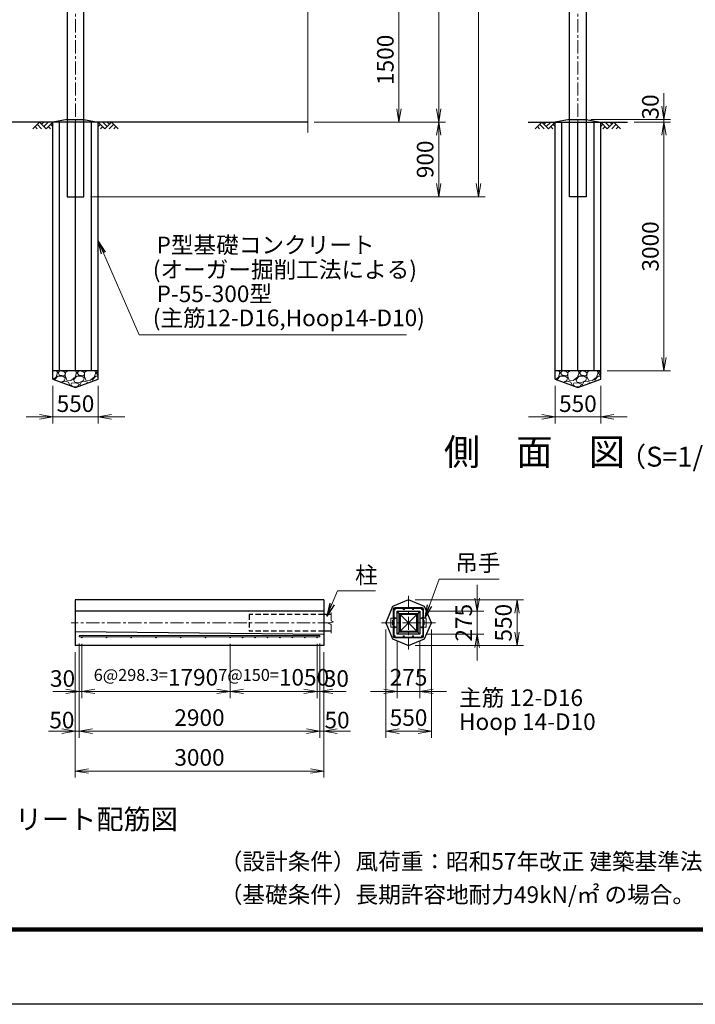
# Model space of a CAD drawing. Units: millimetres. Extents: x 0 to 33600, y 0 to 23760.
# Drawn here: x 13057 to 21204, y 0 to 11872 of the extents above; entities that cross this region are included whole.
import ezdxf
from ezdxf.enums import TextEntityAlignment as Align

# ---------------------------------------------------------------- set-up
doc = ezdxf.new("R2010")
doc.units = ezdxf.units.MM
doc.header["$LTSCALE"] = 5
doc.header["$MEASUREMENT"] = 0
doc.header["$PDMODE"] = 35
doc.linetypes.add('CENTER', pattern=[50.8, 31.75, -6.35, 6.35, -6.35])
doc.linetypes.add('DASHED', pattern=[19.05, 12.7, -6.35])
doc.layers.get('Defpoints').update_dxf_attribs({"color": 8})
for name, color, linetype in [('D-BGD', 7, 'Continuous'), ('D-STR1', 1, 'Continuous'), ('D-STR4', 7, 'Continuous'), ('D-TTL', 2, 'Continuous')]:
    doc.layers.add(name, color=color, linetype=linetype)
for name, color, linetype, lineweight in [('D-BMK', 2, 'CENTER', 13), ('D-DCR-HCH', 7, 'Continuous', 13), ('D-STR-DIM', 7, 'Continuous', 13), ('D-STR-TXT', 7, 'Continuous', 13), ('D-STR3', 3, 'Continuous', 13), ('D-TTL-TXT', 7, 'Continuous', 13)]:
    doc.layers.add(name, color=color, linetype=linetype, lineweight=lineweight)
doc.styles.add('ゴシック', font='txt')
doc.dimstyles.new('STYLE', dxfattribs={"dimscale": 80, "dimtxt": 2.5, "dimasz": 2, "dimexe": 1, "dimexo": 1, "dimgap": 0.8, "dimtad": 1, "dimdsep": 46, "dimtxsty": 'ゴシック', "dimblk": 'OPEN', "dimcen": 1e-08, "dimclrd": 256, "dimclre": 256, "dimclrt": 256, "dimadec": 0, "dimazin": 2, "dimtfac": 1, "dimtmove": 2, "dimatfit": 3, "dimldrblk": 'OPEN', "dimfxl": 1, "dimtolj": 1, "dimtzin": 0, "dimlwd": -1, "dimlwe": -1, "dimarcsym": 0})

# ---------------------------------------------------------------- blocks, each defined once
blk = doc.blocks.new('_Open')
at = {"color": 0, "linetype": 'ByBlock', "lineweight": -2}
for p, q in [((-1, 0.167), (0, 0)), ((-1, -0.167), (0, 0)), ((0, 0), (-1, 0))]:
    blk.add_line(p, q, dxfattribs=at)
blk = doc.blocks.new('*D2')
at = {"layer": 'D-STR-DIM', "transparency": 16777216}
for p, q in [((17608, 4384), (17608, 3693)), ((17883, 4384), (17883, 3693)), ((17448, 3773), (17288, 3773)), ((17608, 3773), (17883, 3773)), ((18043, 3773), (18203, 3773))]:
    blk.add_line(p, q, dxfattribs=at)
at = {"layer": 'Defpoints', "color": 0, "transparency": 16777216}
for p in [(17608, 4464), (17883, 4464), (17883, 3773)]:
    blk.add_point(p, dxfattribs=at)
at = {"layer": 'D-STR-DIM', "transparency": 16777216, "xscale": 160, "yscale": 160, "zscale": 160}
blk.add_blockref('_Open', (17608, 3773), dxfattribs=at)
at = {"layer": 'D-STR-DIM', "transparency": 16777216, "xscale": 160, "yscale": 160, "zscale": 160, "rotation": 180}
blk.add_blockref('_Open', (17883, 3773), dxfattribs=at)
at = {"layer": 'D-STR-DIM', "transparency": 16777216, "insert": (17746, 3943), "char_height": 200, "attachment_point": 5, "style": 'ゴシック'}
blk.add_mtext('\\A1;275', dxfattribs=at)
blk = doc.blocks.new('*D3')
at = {"layer": 'D-STR-DIM', "transparency": 16777216}
for p, q in [((17471, 4521), (17471, 3213)), ((18021, 4521), (18021, 3213)), ((17631, 3293), (17861, 3293))]:
    blk.add_line(p, q, dxfattribs=at)
at = {"layer": 'Defpoints', "color": 0, "transparency": 16777216}
for p in [(17471, 4601), (18021, 4601), (18021, 3293)]:
    blk.add_point(p, dxfattribs=at)
at = {"layer": 'D-STR-DIM', "transparency": 16777216, "xscale": 160, "yscale": 160, "zscale": 160, "rotation": 180}
blk.add_blockref('_Open', (17471, 3293), dxfattribs=at)
at = {"layer": 'D-STR-DIM', "transparency": 16777216, "xscale": 160, "yscale": 160, "zscale": 160}
blk.add_blockref('_Open', (18021, 3293), dxfattribs=at)
at = {"layer": 'D-STR-DIM', "transparency": 16777216, "insert": (17746, 3457), "char_height": 200, "attachment_point": 5, "style": 'ゴシック'}
blk.add_mtext('\\A1;550', dxfattribs=at)
blk = doc.blocks.new('*D4')
at = {"layer": 'D-STR-DIM', "transparency": 16777216}
for p, q in [((18574, 4899), (18574, 5059)), ((17963, 4739), (18654, 4739)), ((18574, 4739), (18574, 4464)), ((17963, 4464), (18654, 4464)), ((18574, 4304), (18574, 4144))]:
    blk.add_line(p, q, dxfattribs=at)
at = {"layer": 'Defpoints', "color": 0, "transparency": 16777216}
for p in [(17883, 4739), (17883, 4464), (18574, 4464)]:
    blk.add_point(p, dxfattribs=at)
at = {"layer": 'D-STR-DIM', "transparency": 16777216, "xscale": 160, "yscale": 160, "zscale": 160}
for p, rotation in [((18574, 4739), 270), ((18574, 4464), 90)]:
    blk.add_blockref('_Open', p, dxfattribs=dict(at, rotation=rotation))
at = {"layer": 'D-STR-DIM', "transparency": 16777216, "insert": (18412, 4601), "char_height": 200, "attachment_point": 5, "rotation": 90, "style": 'ゴシック'}
blk.add_mtext('\\A1;275', dxfattribs=at)
blk = doc.blocks.new('*D5')
at = {"layer": 'D-STR-DIM', "transparency": 16777216}
for p, q in [((17826, 4876), (19134, 4876)), ((19054, 4716), (19054, 4486)), ((17826, 4326), (19134, 4326))]:
    blk.add_line(p, q, dxfattribs=at)
at = {"layer": 'Defpoints', "color": 0, "transparency": 16777216}
for p in [(17746, 4876), (17746, 4326), (19054, 4326)]:
    blk.add_point(p, dxfattribs=at)
at = {"layer": 'D-STR-DIM', "transparency": 16777216, "xscale": 160, "yscale": 160, "zscale": 160}
for p, rotation in [((19054, 4876), 90), ((19054, 4326), 270)]:
    blk.add_blockref('_Open', p, dxfattribs=dict(at, rotation=rotation))
at = {"layer": 'D-STR-DIM', "transparency": 16777216, "insert": (18890, 4601), "char_height": 200, "attachment_point": 5, "rotation": 90, "style": 'ゴシック'}
blk.add_mtext('\\A1;550', dxfattribs=at)
blk = doc.blocks.new('*D6')
at = {"layer": 'D-STR-DIM', "transparency": 16777216}
for p, q in [((15595, 4345), (15595, 3693)), ((16645, 4345), (16645, 3693)), ((15755, 3773), (16485, 3773))]:
    blk.add_line(p, q, dxfattribs=at)
at = {"layer": 'Defpoints', "color": 0, "transparency": 16777216}
for p in [(15595, 4425), (16645, 4425), (16645, 3773)]:
    blk.add_point(p, dxfattribs=at)
at = {"layer": 'D-STR-DIM', "transparency": 16777216, "xscale": 160, "yscale": 160, "zscale": 160, "rotation": 180}
blk.add_blockref('_Open', (15595, 3773), dxfattribs=at)
at = {"layer": 'D-STR-DIM', "transparency": 16777216, "xscale": 160, "yscale": 160, "zscale": 160}
blk.add_blockref('_Open', (16645, 3773), dxfattribs=at)
at = {"layer": 'D-STR-DIM', "transparency": 16777216, "insert": (16120, 3943), "char_height": 200, "attachment_point": 5, "style": 'ゴシック'}
blk.add_mtext('\\A1;{\\H0.72x;7@150=}1050', dxfattribs=at)
blk = doc.blocks.new('*D7')
at = {"layer": 'D-STR-DIM', "transparency": 16777216}
for p, q in [((16645, 4345), (16645, 3693)), ((16675, 4350), (16675, 3693)), ((16485, 3773), (16325, 3773)), ((16645, 3773), (16675, 3773)), ((16835, 3773), (16995, 3773))]:
    blk.add_line(p, q, dxfattribs=at)
at = {"layer": 'Defpoints', "color": 0, "transparency": 16777216}
for p in [(16645, 4425), (16675, 4430), (16675, 3773)]:
    blk.add_point(p, dxfattribs=at)
at = {"layer": 'D-STR-DIM', "transparency": 16777216, "xscale": 160, "yscale": 160, "zscale": 160}
blk.add_blockref('_Open', (16645, 3773), dxfattribs=at)
at = {"layer": 'D-STR-DIM', "transparency": 16777216, "xscale": 160, "yscale": 160, "zscale": 160, "rotation": 180}
blk.add_blockref('_Open', (16675, 3773), dxfattribs=at)
at = {"layer": 'D-STR-DIM', "transparency": 16777216, "insert": (16876, 3928), "char_height": 200, "attachment_point": 5, "style": 'ゴシック'}
blk.add_mtext('\\A1;30', dxfattribs=at)
blk = doc.blocks.new('*D8')
at = {"layer": 'D-STR-DIM', "transparency": 16777216}
for p, q in [((13805, 4345), (13805, 3693)), ((15595, 4345), (15595, 3693)), ((15435, 3773), (13965, 3773))]:
    blk.add_line(p, q, dxfattribs=at)
at = {"layer": 'Defpoints', "color": 0, "transparency": 16777216}
for p in [(13805, 4425), (15595, 4425), (13805, 3773)]:
    blk.add_point(p, dxfattribs=at)
at = {"layer": 'D-STR-DIM', "transparency": 16777216, "xscale": 160, "yscale": 160, "zscale": 160, "rotation": 180}
blk.add_blockref('_Open', (13805, 3773), dxfattribs=at)
at = {"layer": 'D-STR-DIM', "transparency": 16777216, "xscale": 160, "yscale": 160, "zscale": 160}
blk.add_blockref('_Open', (15595, 3773), dxfattribs=at)
at = {"layer": 'D-STR-DIM', "transparency": 16777216, "insert": (14700, 3943), "char_height": 200, "attachment_point": 5, "style": 'ゴシック'}
blk.add_mtext('\\A1;{\\H0.72x;6@298.3=}1790', dxfattribs=at)
blk = doc.blocks.new('*D9')
at = {"layer": 'D-STR-DIM', "transparency": 16777216}
for p, q in [((13775, 4350), (13775, 3213)), ((16675, 4350), (16675, 3213)), ((13935, 3293), (16515, 3293))]:
    blk.add_line(p, q, dxfattribs=at)
at = {"layer": 'Defpoints', "color": 0, "transparency": 16777216}
for p in [(13775, 4430), (16675, 4430), (16675, 3293)]:
    blk.add_point(p, dxfattribs=at)
at = {"layer": 'D-STR-DIM', "transparency": 16777216, "xscale": 160, "yscale": 160, "zscale": 160, "rotation": 180}
blk.add_blockref('_Open', (13775, 3293), dxfattribs=at)
at = {"layer": 'D-STR-DIM', "transparency": 16777216, "xscale": 160, "yscale": 160, "zscale": 160}
blk.add_blockref('_Open', (16675, 3293), dxfattribs=at)
at = {"layer": 'D-STR-DIM', "transparency": 16777216, "insert": (15225, 3457), "char_height": 200, "attachment_point": 5, "style": 'ゴシック'}
blk.add_mtext('\\A1;2900', dxfattribs=at)
blk = doc.blocks.new('*D10')
at = {"layer": 'D-STR-DIM', "transparency": 16777216}
for p, q in [((13725, 4246), (13725, 2733)), ((16725, 4246), (16725, 2733)), ((13885, 2813), (16565, 2813))]:
    blk.add_line(p, q, dxfattribs=at)
at = {"layer": 'Defpoints', "color": 0, "transparency": 16777216}
for p in [(13725, 4326), (16725, 4326), (16725, 2813)]:
    blk.add_point(p, dxfattribs=at)
at = {"layer": 'D-STR-DIM', "transparency": 16777216, "xscale": 160, "yscale": 160, "zscale": 160, "rotation": 180}
blk.add_blockref('_Open', (13725, 2813), dxfattribs=at)
at = {"layer": 'D-STR-DIM', "transparency": 16777216, "xscale": 160, "yscale": 160, "zscale": 160}
blk.add_blockref('_Open', (16725, 2813), dxfattribs=at)
at = {"layer": 'D-STR-DIM', "transparency": 16777216, "insert": (15225, 2977), "char_height": 200, "attachment_point": 5, "style": 'ゴシック'}
blk.add_mtext('\\A1;3000', dxfattribs=at)
blk = doc.blocks.new('*D11')
at = {"layer": 'D-STR-DIM', "transparency": 16777216}
for p, q in [((16675, 4350), (16675, 3213)), ((16725, 4246), (16725, 3213)), ((16515, 3293), (16355, 3293)), ((16675, 3293), (16725, 3293)), ((16885, 3293), (17045, 3293))]:
    blk.add_line(p, q, dxfattribs=at)
at = {"layer": 'Defpoints', "color": 0, "transparency": 16777216}
for p in [(16675, 4430), (16725, 4326), (16725, 3293)]:
    blk.add_point(p, dxfattribs=at)
at = {"layer": 'D-STR-DIM', "transparency": 16777216, "xscale": 160, "yscale": 160, "zscale": 160}
blk.add_blockref('_Open', (16675, 3293), dxfattribs=at)
at = {"layer": 'D-STR-DIM', "transparency": 16777216, "xscale": 160, "yscale": 160, "zscale": 160, "rotation": 180}
blk.add_blockref('_Open', (16725, 3293), dxfattribs=at)
at = {"layer": 'D-STR-DIM', "transparency": 16777216, "insert": (16884, 3427), "char_height": 200, "attachment_point": 5, "style": 'ゴシック'}
blk.add_mtext('\\A1;50', dxfattribs=at)
blk = doc.blocks.new('*D12')
at = {"layer": 'D-STR-DIM', "transparency": 16777216}
for p, q in [((13775, 4350), (13775, 3693)), ((13805, 4345), (13805, 3693)), ((13615, 3773), (13455, 3773)), ((13805, 3773), (13775, 3773)), ((13965, 3773), (14125, 3773))]:
    blk.add_line(p, q, dxfattribs=at)
at = {"layer": 'Defpoints', "color": 0, "transparency": 16777216}
for p in [(13775, 4430), (13805, 4425), (13775, 3773)]:
    blk.add_point(p, dxfattribs=at)
at = {"layer": 'D-STR-DIM', "transparency": 16777216, "xscale": 160, "yscale": 160, "zscale": 160}
blk.add_blockref('_Open', (13775, 3773), dxfattribs=at)
at = {"layer": 'D-STR-DIM', "transparency": 16777216, "xscale": 160, "yscale": 160, "zscale": 160, "rotation": 180}
blk.add_blockref('_Open', (13805, 3773), dxfattribs=at)
at = {"layer": 'D-STR-DIM', "transparency": 16777216, "insert": (13574, 3928), "char_height": 200, "attachment_point": 5, "style": 'ゴシック'}
blk.add_mtext('\\A1;30', dxfattribs=at)
blk = doc.blocks.new('*D13')
at = {"layer": 'D-STR-DIM', "transparency": 16777216}
for p, q in [((13775, 4350), (13775, 3213)), ((13725, 4246), (13725, 3213)), ((13565, 3293), (13405, 3293)), ((13775, 3293), (13725, 3293)), ((13935, 3293), (14095, 3293))]:
    blk.add_line(p, q, dxfattribs=at)
at = {"layer": 'Defpoints', "color": 0, "transparency": 16777216}
for p in [(13775, 4430), (13725, 4326), (13725, 3293)]:
    blk.add_point(p, dxfattribs=at)
at = {"layer": 'D-STR-DIM', "transparency": 16777216, "xscale": 160, "yscale": 160, "zscale": 160}
blk.add_blockref('_Open', (13725, 3293), dxfattribs=at)
at = {"layer": 'D-STR-DIM', "transparency": 16777216, "xscale": 160, "yscale": 160, "zscale": 160, "rotation": 180}
blk.add_blockref('_Open', (13775, 3293), dxfattribs=at)
at = {"layer": 'D-STR-DIM', "transparency": 16777216, "insert": (13566, 3427), "char_height": 200, "attachment_point": 5, "style": 'ゴシック'}
blk.add_mtext('\\A1;50', dxfattribs=at)
blk = doc.blocks.new('*D14')
at = {"layer": 'D-STR-DIM', "transparency": 16777216}
for p, q in [((20826, 10828), (20826, 10988)), ((19943, 10668), (20906, 10668)), ((20468, 10638), (20906, 10638)), ((20826, 10638), (20826, 10668)), ((20826, 10478), (20826, 10318))]:
    blk.add_line(p, q, dxfattribs=at)
at = {"layer": 'Defpoints', "color": 0, "transparency": 16777216}
for p in [(19863, 10668), (20388, 10638), (20826, 10668)]:
    blk.add_point(p, dxfattribs=at)
at = {"layer": 'D-STR-DIM', "transparency": 16777216, "xscale": 160, "yscale": 160, "zscale": 160}
for p, rotation in [((20826, 10668), 270), ((20826, 10638), 90)]:
    blk.add_blockref('_Open', p, dxfattribs=dict(at, rotation=rotation))
at = {"layer": 'D-STR-DIM', "transparency": 16777216, "insert": (20662, 10820), "char_height": 200, "attachment_point": 5, "rotation": 90, "style": 'ゴシック'}
blk.add_mtext('\\A1;30', dxfattribs=at)
blk = doc.blocks.new('*D15')
at = {"layer": 'D-STR-DIM', "transparency": 16777216}
for p, q in [((19513, 7458), (19513, 7003)), ((20063, 7458), (20063, 7003)), ((19353, 7083), (19193, 7083)), ((19513, 7083), (20063, 7083)), ((20223, 7083), (20383, 7083))]:
    blk.add_line(p, q, dxfattribs=at)
at = {"layer": 'Defpoints', "color": 0, "transparency": 16777216}
for p in [(19513, 7538), (20063, 7538), (20063, 7083)]:
    blk.add_point(p, dxfattribs=at)
at = {"layer": 'D-STR-DIM', "transparency": 16777216, "xscale": 160, "yscale": 160, "zscale": 160}
blk.add_blockref('_Open', (19513, 7083), dxfattribs=at)
at = {"layer": 'D-STR-DIM', "transparency": 16777216, "xscale": 160, "yscale": 160, "zscale": 160, "rotation": 180}
blk.add_blockref('_Open', (20063, 7083), dxfattribs=at)
at = {"layer": 'D-STR-DIM', "transparency": 16777216, "insert": (19788, 7242), "char_height": 200, "attachment_point": 5, "style": 'ゴシック'}
blk.add_mtext('\\A1;550', dxfattribs=at)
blk = doc.blocks.new('*D16')
at = {"layer": 'D-STR-DIM', "transparency": 16777216}
for p, q in [((20468, 10638), (20906, 10638)), ((20826, 10478), (20826, 7798)), ((20143, 7638), (20906, 7638))]:
    blk.add_line(p, q, dxfattribs=at)
at = {"layer": 'Defpoints', "color": 0, "transparency": 16777216}
for p in [(20388, 10638), (20063, 7638), (20826, 7638)]:
    blk.add_point(p, dxfattribs=at)
at = {"layer": 'D-STR-DIM', "transparency": 16777216, "xscale": 160, "yscale": 160, "zscale": 160}
for p, rotation in [((20826, 10638), 90), ((20826, 7638), 270)]:
    blk.add_blockref('_Open', p, dxfattribs=dict(at, rotation=rotation))
at = {"layer": 'D-STR-DIM', "transparency": 16777216, "insert": (20662, 9138), "char_height": 200, "attachment_point": 5, "rotation": 90, "style": 'ゴシック'}
blk.add_mtext('\\A1;3000', dxfattribs=at)
blk = doc.blocks.new('*D17')
at = {"layer": 'D-STR-DIM', "transparency": 16777216}
for p, q in [((13455, 7458), (13455, 7003)), ((14005, 7458), (14005, 7003)), ((13295, 7083), (13135, 7083)), ((13455, 7083), (14005, 7083)), ((14165, 7083), (14325, 7083))]:
    blk.add_line(p, q, dxfattribs=at)
at = {"layer": 'Defpoints', "color": 0, "transparency": 16777216}
for p in [(13455, 7538), (14005, 7538), (14005, 7083)]:
    blk.add_point(p, dxfattribs=at)
at = {"layer": 'D-STR-DIM', "transparency": 16777216, "xscale": 160, "yscale": 160, "zscale": 160}
blk.add_blockref('_Open', (13455, 7083), dxfattribs=at)
at = {"layer": 'D-STR-DIM', "transparency": 16777216, "xscale": 160, "yscale": 160, "zscale": 160, "rotation": 180}
blk.add_blockref('_Open', (14005, 7083), dxfattribs=at)
at = {"layer": 'D-STR-DIM', "transparency": 16777216, "insert": (13730, 7242), "char_height": 200, "attachment_point": 5, "style": 'ゴシック'}
blk.add_mtext('\\A1;550', dxfattribs=at)
blk = doc.blocks.new('*D36')
at = {"layer": 'D-STR-DIM', "transparency": 16777216}
for p, q in [((16610, 12138), (17710, 12138)), ((17630, 11978), (17630, 10798)), ((16610, 10638), (17710, 10638))]:
    blk.add_line(p, q, dxfattribs=at)
at = {"layer": 'Defpoints', "color": 0, "transparency": 16777216}
for p in [(16530, 12138), (16530, 10638), (17630, 10638)]:
    blk.add_point(p, dxfattribs=at)
at = {"layer": 'D-STR-DIM', "transparency": 16777216, "xscale": 160, "yscale": 160, "zscale": 160}
for p, rotation in [((17630, 12138), 90), ((17630, 10638), 270)]:
    blk.add_blockref('_Open', p, dxfattribs=dict(at, rotation=rotation))
at = {"layer": 'D-STR-DIM', "transparency": 16777216, "insert": (17466, 11388), "char_height": 200, "attachment_point": 5, "rotation": 90, "style": 'ゴシック'}
blk.add_mtext('\\A1;1500', dxfattribs=at)
blk = doc.blocks.new('*D37')
at = {"layer": 'D-STR-DIM', "transparency": 16777216}
for p, q in [((16610, 10638), (18190, 10638)), ((18110, 10478), (18110, 9898)), ((13910, 9738), (18190, 9738))]:
    blk.add_line(p, q, dxfattribs=at)
at = {"layer": 'Defpoints', "color": 0, "transparency": 16777216}
for p in [(16530, 10638), (13830, 9738), (18110, 9738)]:
    blk.add_point(p, dxfattribs=at)
at = {"layer": 'D-STR-DIM', "transparency": 16777216, "xscale": 160, "yscale": 160, "zscale": 160}
for p, rotation in [((18110, 10638), 90), ((18110, 9738), 270)]:
    blk.add_blockref('_Open', p, dxfattribs=dict(at, rotation=rotation))
at = {"layer": 'D-STR-DIM', "transparency": 16777216, "insert": (17946, 10188), "char_height": 200, "attachment_point": 5, "rotation": 90, "style": 'ゴシック'}
blk.add_mtext('\\A1;900', dxfattribs=at)
blk = doc.blocks.new('*D40')
at = {"layer": 'D-STR-DIM', "transparency": 16777216}
for p, q in [((16610, 18638), (18190, 18638)), ((18110, 18478), (18110, 10798)), ((16610, 10638), (18190, 10638))]:
    blk.add_line(p, q, dxfattribs=at)
at = {"layer": 'Defpoints', "color": 0, "transparency": 16777216}
for p in [(16530, 18638), (16530, 10638), (18110, 10638)]:
    blk.add_point(p, dxfattribs=at)
at = {"layer": 'D-STR-DIM', "transparency": 16777216, "xscale": 160, "yscale": 160, "zscale": 160}
for p, rotation in [((18110, 18638), 90), ((18110, 10638), 270)]:
    blk.add_blockref('_Open', p, dxfattribs=dict(at, rotation=rotation))
at = {"layer": 'D-STR-DIM', "transparency": 16777216, "insert": (17946, 14638), "char_height": 200, "attachment_point": 5, "rotation": 90, "style": 'ゴシック'}
blk.add_mtext('\\A1;8000', dxfattribs=at)
blk = doc.blocks.new('*D42')
at = {"layer": 'D-STR-DIM', "transparency": 16777216}
for p, q in [((16610, 18738), (18670, 18738)), ((18590, 18578), (18590, 9898)), ((13910, 9738), (18670, 9738))]:
    blk.add_line(p, q, dxfattribs=at)
at = {"layer": 'Defpoints', "color": 0, "transparency": 16777216}
for p in [(16530, 18738), (13830, 9738), (18590, 9738)]:
    blk.add_point(p, dxfattribs=at)
at = {"layer": 'D-STR-DIM', "transparency": 16777216, "xscale": 160, "yscale": 160, "zscale": 160}
for p, rotation in [((18590, 18738), 90), ((18590, 9738), 270)]:
    blk.add_blockref('_Open', p, dxfattribs=dict(at, rotation=rotation))
at = {"layer": 'D-STR-DIM', "transparency": 16777216, "insert": (18426, 14238), "char_height": 200, "attachment_point": 5, "rotation": 90, "style": 'ゴシック'}
blk.add_mtext('\\A1;9000', dxfattribs=at)

msp = doc.modelspace()

# ---------------------------------------------------------------- hatches: boundary and pattern name
at = {"layer": 'D-DCR-HCH'}
h = msp.add_hatch(dxfattribs=at)
h.set_pattern_fill('GRAVEL', color=256, scale=230)
h.set_pattern_definition([(228.01279, (33091.64, 24490), (-1840, -2070), [30.9433, -3063.3903]), (184.96974, (33070.94, 24467), (2760, 230), [53.0996, -5256.8627]), (132.51045, (33018.04, 24462.4), (2300, -2530), [37.4412, -3706.6875]), (267.27369, (32928.34, 24404.9), (230, 4600), [48.3547, -4787.1183]), (292.833654, (32926.04, 24356.6), (-1150, 2760), [47.4156, -4694.1558]), (357.27369, (32944.44, 24312.9), (-4600, 230), [48.3547, -4787.1183]), (37.69424, (32992.74, 24310.6), (-2990, -2300), [63.9467, -6330.7152]), (72.25533, (33043.34, 24349.7), (1610, 5060), [60.3722, -5976.854]), (121.429566, (33061.74, 24407.2), (-1840, 2990), [48.5185, -4803.3368]), (175.23636, (33036.44, 24448.6), (2530, -230), [55.3914, -2714.1754]), (222.397438, (32981.24, 24453.2), (-2760, -2530), [71.633, -7091.6763]), (138.814075, (33156.04, 24402.6), (-1610, 1380), [24.4492, -2420.4843]), (171.469234, (33137.64, 24418.7), (2990, -460), [46.5145, -4604.9476]), (225, (33091.64, 24425.6), (-3e-14, -230), [32.5268, -292.7423]), (203.19859, (33075.54, 24453.2), (1150, 460), [17.5163, -1734.1115]), (291.80141, (33059.44, 24446.3), (-230, 690), [24.7717, -1213.8162]), (30.96376, (33068.64, 24423.3), (690, 460), [40.2337, -1300.8853]), (161.56505, (33103.14, 24444), (460, -230), [29.093, -698.231]), (16.38954, (32926.04, 24446.3), (2300, 690), [40.756, -4034.8544]), (70.346176, (32965.14, 24457.8), (-920, -2530), [34.192, -3385.0038]), (293.19859, (33103.14, 24490), (-460, 1150), [35.0324, -1716.5954]), (343.61046, (33116.94, 24457.8), (-2300, 690), [40.756, -4034.8544]), (339.44395, (32926.04, 24303.7), (-1150, 460), [39.3024, -1925.8185]), (294.77514, (32962.84, 24289.9), (-1150, 2530), [32.931, -3260.1679]), (66.80141, (33105.44, 24260), (460, 1150), [35.0324, -1716.5954]), (17.354025, (33119.24, 24292.2), (-2990, -920), [38.5551, -3816.9474]), (69.44395, (32992.74, 24260), (-460, -1150), [19.6512, -1945.4697]), (101.30993, (33091.64, 24260), (-230, 920), [11.7277, -1161.0468]), (165.96376, (33089.34, 24271.5), (690, -230), [47.4156, -900.8986]), (186.009006, (33043.34, 24283), (2300, 230), [43.9415, -4350.2023]), (303.69007, (33068.64, 24402.6), (-230, 460), [33.171, -796.1057]), (353.157227, (33087.04, 24375), (3910, -460), [57.9126, -5733.3394]), (60.9454, (33144.54, 24368.1), (-920, -1610), [23.6799, -2344.315]), (90, (33156.04, 24388.8), (-230, 230), [13.8, -216.2]), (120.25644, (33038.74, 24289.9), (920, -1610), [31.9525, -3163.3096]), (48.01279, (33022.64, 24317.5), (1840, 2070), [61.8866, -3032.447]), (0, (33064.04, 24363.5), (230, 230), [59.8, -170.2]), (325.304846, (33123.84, 24363.5), (2300, -1610), [36.3662, -3600.253]), (254.0546, (33153.74, 24342.8), (-230, -920), [33.4885, -1640.9368]), (207.645975, (33144.54, 24310.6), (-4370, -2300), [54.525, -5397.979]), (175.42608, (33096.24, 24285.3), (-2990, 230), [57.6838, -5710.6869])])
h.paths.add_polyline_path([(13454.918, 7637.522), (13454.918, 7537.522), (13729.918, 7437.522), (14004.918, 7537.522), (14004.918, 7637.522)])
h = msp.add_hatch(dxfattribs=at)
h.set_pattern_fill('GRAVEL', color=256, scale=230)
h.set_pattern_definition([(228.01279, (39149.813, 24490), (-1840, -2070), [30.9433, -3063.3903]), (184.96974, (39129.113, 24467), (2760, 230), [53.0996, -5256.8627]), (132.51045, (39076.213, 24462.4), (2300, -2530), [37.4412, -3706.6875]), (267.27369, (38986.513, 24404.9), (230, 4600), [48.3547, -4787.1183]), (292.833654, (38984.213, 24356.6), (-1150, 2760), [47.4156, -4694.1558]), (357.27369, (39002.613, 24312.9), (-4600, 230), [48.3547, -4787.1183]), (37.69424, (39050.913, 24310.6), (-2990, -2300), [63.9467, -6330.7152]), (72.25533, (39101.513, 24349.7), (1610, 5060), [60.3722, -5976.854]), (121.429566, (39119.913, 24407.2), (-1840, 2990), [48.5185, -4803.3368]), (175.23636, (39094.613, 24448.6), (2530, -230), [55.3914, -2714.1754]), (222.397438, (39039.413, 24453.2), (-2760, -2530), [71.633, -7091.6763]), (138.814075, (39214.213, 24402.6), (-1610, 1380), [24.4492, -2420.4843]), (171.469234, (39195.813, 24418.7), (2990, -460), [46.5145, -4604.9476]), (225, (39149.81, 24425.6), (-3e-14, -230), [32.5268, -292.7423]), (203.19859, (39133.713, 24453.2), (1150, 460), [17.5163, -1734.1115]), (291.80141, (39117.613, 24446.3), (-230, 690), [24.7717, -1213.8162]), (30.96376, (39126.813, 24423.3), (690, 460), [40.2337, -1300.8853]), (161.56505, (39161.31, 24444), (460, -230), [29.093, -698.231]), (16.38954, (38984.213, 24446.3), (2300, 690), [40.756, -4034.8544]), (70.346176, (39023.313, 24457.8), (-920, -2530), [34.192, -3385.0038]), (293.19859, (39161.313, 24490), (-460, 1150), [35.0324, -1716.5954]), (343.61046, (39175.113, 24457.8), (-2300, 690), [40.756, -4034.8544]), (339.44395, (38984.213, 24303.7), (-1150, 460), [39.3024, -1925.8185]), (294.77514, (39021.013, 24289.9), (-1150, 2530), [32.931, -3260.1679]), (66.80141, (39163.613, 24260), (460, 1150), [35.0324, -1716.5954]), (17.354025, (39177.413, 24292.2), (-2990, -920), [38.5551, -3816.9474]), (69.44395, (39050.913, 24260), (-460, -1150), [19.6512, -1945.4697]), (101.30993, (39149.813, 24260), (-230, 920), [11.7277, -1161.0468]), (165.96376, (39147.51, 24271.5), (690, -230), [47.4156, -900.8986]), (186.009006, (39101.513, 24283), (2300, 230), [43.9415, -4350.2023]), (303.69007, (39126.81, 24402.6), (-230, 460), [33.171, -796.1057]), (353.157227, (39145.213, 24375), (3910, -460), [57.9126, -5733.3394]), (60.9454, (39202.713, 24368.1), (-920, -1610), [23.6799, -2344.315]), (90, (39214.21, 24388.8), (-230, 230), [13.8, -216.2]), (120.25644, (39096.913, 24289.9), (920, -1610), [31.9525, -3163.3096]), (48.01279, (39080.813, 24317.5), (1840, 2070), [61.8866, -3032.447]), (0, (39122.21, 24363.5), (230, 230), [59.8, -170.2]), (325.304846, (39182.013, 24363.5), (2300, -1610), [36.3662, -3600.253]), (254.0546, (39211.913, 24342.8), (-230, -920), [33.4885, -1640.9368]), (207.645975, (39202.713, 24310.6), (-4370, -2300), [54.525, -5397.979]), (175.42608, (39154.413, 24285.3), (-2990, 230), [57.6838, -5710.6869])])
h.paths.add_polyline_path([(19513.091, 7637.522), (19513.091, 7537.522), (19788.091, 7437.522), (20063.091, 7537.522), (20063.091, 7637.522)])

# ---------------------------------------------------------------- linework, layer by layer
at = {"layer": 'D-BGD'}
for p, q in [((16529.918, 10637.522), (2929.918, 10637.522)), ((13454.918, 7537.522), (13454.918, 10637.522)), ((13629.918, 10667.522), (13829.918, 10667.522)), ((14004.918, 7537.522), (14004.918, 10637.522)), ((19188.091, 10637.522), (20388.091, 10637.522)), ((19513.091, 7537.522), (19513.091, 10637.522)), ((19688.091, 10667.522), (19888.091, 10667.522)), ((20063.091, 7537.522), (20063.091, 10637.522)), ((14004.918, 7637.522), (13454.918, 7637.522)), ((20063.091, 7637.522), (19513.091, 7637.522))]:
    msp.add_line(p, q, dxfattribs=at)
at = {"layer": 'D-BMK'}
for p, q in [((13729.918, 9686.522), (13729.918, 18788.522)), ((19788.091, 9686.522), (19788.091, 18788.522)), ((17745.869, 4926.133), (17745.869, 4276.133)), ((16811.826, 4601.133), (13679.218, 4601.133)), ((17420.869, 4601.133), (18070.869, 4601.133))]:
    msp.add_line(p, q, dxfattribs=at)
at = {"layer": 'D-DCR-HCH'}
for p, q in [((13295.282, 10637.522), (13215.464, 10557.704)), ((13242.07, 10584.31), (13268.798, 10557.704)), ((13268.676, 10610.916), (13322.132, 10557.704)), ((13295.282, 10637.522), (13375.1, 10557.704)), ((13321.888, 10610.916), (13348.494, 10637.522)), ((13348.494, 10584.31), (13401.706, 10637.522)), ((13375.1, 10557.704), (13454.918, 10637.522)), ((13401.706, 10584.31), (13428.434, 10557.704)), ((13428.312, 10610.916), (13454.918, 10584.432)), ((14084.736, 10557.704), (14004.918, 10637.522)), ((14031.524, 10610.916), (14004.918, 10584.432)), ((14058.13, 10584.31), (14031.402, 10557.704)), ((14111.342, 10584.31), (14058.13, 10637.522)), ((14164.554, 10637.522), (14084.736, 10557.704)), ((14138.087, 10610.777), (14111.342, 10637.522)), ((14191.16, 10610.916), (14137.704, 10557.704)), ((14164.554, 10637.522), (14244.372, 10557.704)), ((14217.766, 10584.31), (14191.038, 10557.704)), ((19353.455, 10637.522), (19273.637, 10557.704)), ((19300.243, 10584.31), (19326.971, 10557.704)), ((19326.849, 10610.916), (19380.306, 10557.704)), ((19353.455, 10637.522), (19433.273, 10557.704)), ((19380.061, 10610.916), (19406.667, 10637.522)), ((19406.667, 10584.31), (19459.879, 10637.522)), ((19433.273, 10557.704), (19513.091, 10637.522)), ((19459.879, 10584.31), (19486.608, 10557.704)), ((19486.485, 10610.916), (19513.091, 10584.432)), ((20142.91, 10557.704), (20063.091, 10637.522)), ((20089.698, 10610.916), (20063.091, 10584.432)), ((20116.304, 10584.31), (20089.575, 10557.704)), ((20169.516, 10584.31), (20116.304, 10637.522)), ((20222.728, 10637.522), (20142.91, 10557.704)), ((20196.261, 10610.777), (20169.516, 10637.522)), ((20249.334, 10610.916), (20195.877, 10557.704)), ((20222.728, 10637.522), (20302.546, 10557.704)), ((20275.94, 10584.31), (20249.212, 10557.704))]:
    msp.add_line(p, q, dxfattribs=at)
at = {"layer": 'D-STR-DIM'}
for p, q in [((16529.918, 10509.93), (16529.918, 13161.219)), ((16811.826, 4726.133), (16811.826, 4622.936)), ((16841.779, 4612.034), (16781.873, 4590.231)), ((16781.873, 4590.231), (16811.826, 4579.328)), ((16811.826, 4622.936), (16841.779, 4612.034)), ((16811.826, 4579.328), (16811.826, 4476.133))]:
    msp.add_line(p, q, dxfattribs=at)
at = {"layer": 'D-STR1'}
for p, q in [((13629.918, 18737.522), (13629.918, 9737.522)), ((13829.918, 9737.522), (13829.918, 18737.522)), ((19688.091, 9737.522), (19688.091, 18737.522)), ((19888.091, 18737.522), (19888.091, 9737.522)), ((13629.918, 9737.522), (13829.918, 9737.522)), ((19888.091, 9737.522), (19688.091, 9737.522)), ((16811.826, 4701.133), (16725.072, 4701.133)), ((17645.869, 4701.133), (17845.869, 4501.133)), ((17645.869, 4501.133), (17845.869, 4701.133)), ((16811.826, 4501.133), (16725.072, 4501.133))]:
    msp.add_line(p, q, dxfattribs=at)
at = {"layer": 'D-STR1', "linetype": 'DASHED'}
for p, q in [((16725.072, 4701.133), (15825.072, 4701.133)), ((15825.072, 4701.133), (15825.072, 4501.133)), ((16725.072, 4501.133), (15825.072, 4501.133))]:
    msp.add_line(p, q, dxfattribs=at)
at = {"layer": 'D-STR1'}
msp.add_lwpolyline([(17645.869, 4501.133), (17845.869, 4501.133), (17845.869, 4701.133), (17645.869, 4701.133)], close=True, dxfattribs=at)
at = {"layer": 'D-STR3'}
for p, q in [((17560.691, 4436.133), (17560.691, 4766.133)), ((17570.691, 4436.133), (17570.691, 4766.133)), ((17908.691, 4784.133), (17578.691, 4784.133)), ((17908.691, 4774.133), (17578.691, 4774.133)), ((17916.691, 4436.133), (17916.691, 4766.133)), ((17926.691, 4436.133), (17926.691, 4766.133)), ((17531.369, 4656.133), (17531.369, 4546.133)), ((17608.369, 4656.133), (17531.369, 4656.133)), ((17883.369, 4656.133), (17960.369, 4656.133)), ((17960.369, 4656.133), (17960.369, 4546.133)), ((17608.369, 4546.133), (17531.369, 4546.133)), ((17551.691, 4621.633), (17551.691, 4580.633)), ((17560.691, 4621.633), (17560.691, 4580.633)), ((17883.369, 4546.133), (17960.369, 4546.133)), ((17926.691, 4621.633), (17926.691, 4580.633)), ((17935.691, 4621.633), (17935.691, 4580.633)), ((16675.072, 4446.311), (13775.072, 4446.311)), ((13775.072, 4444.811), (13775.072, 4431.811)), ((16675.072, 4430.311), (13775.072, 4430.311)), ((16675.072, 4446.311), (16675.072, 4430.311)), ((17908.691, 4428.133), (17578.691, 4428.133)), ((17908.691, 4418.133), (17578.691, 4418.133))]:
    msp.add_line(p, q, dxfattribs=at)
for centre, radius in [((17578.691, 4766.133), 8), ((17688.691, 4766.133), 8), ((17798.691, 4766.133), 6.5), ((17908.691, 4766.133), 8), ((17578.691, 4656.133), 8), ((17908.691, 4656.133), 8), ((17578.691, 4546.133), 8), ((17908.691, 4546.133), 8), ((13805.072, 4425.311), 5), ((14103.572, 4425.311), 5), ((14401.872, 4425.311), 5), ((14700.172, 4425.311), 5), ((14998.472, 4425.311), 5), ((15296.772, 4425.311), 5), ((15595.072, 4425.311), 5), ((15745.072, 4425.311), 5), ((15895.072, 4425.311), 5), ((16045.072, 4425.311), 5), ((16195.072, 4425.311), 5), ((16345.072, 4425.311), 5), ((16495.072, 4425.311), 5), ((16645.072, 4425.311), 5), ((17578.691, 4436.133), 8), ((17688.691, 4436.133), 8), ((17798.691, 4436.133), 8), ((17908.691, 4436.133), 8)]:
    msp.add_circle(centre, radius, dxfattribs=at)
for centre, radius, start, end in [((17578.691, 4766.133), 18, 90, 180), ((17578.691, 4766.133), 8, 90, 180), ((17908.691, 4766.133), 18, 0, 90), ((17908.691, 4766.133), 8, 0, 90), ((17556.191, 4621.633), 4.5, 0, 180), ((17556.191, 4580.633), 4.5, 180, 0), ((17931.191, 4621.633), 4.5, 0, 180), ((17931.191, 4580.633), 4.5, 180, 0), ((17578.691, 4436.133), 18, 180, 270), ((17578.691, 4436.133), 8, 180, 270), ((17908.691, 4436.133), 8, 270, 0), ((17908.691, 4436.133), 18, 270, 0)]:
    msp.add_arc(centre, radius, start, end, dxfattribs=at)
at = {"layer": 'D-STR4'}
for p, q in [((13629.918, 10667.522), (13454.918, 10637.522)), ((13535.464, 7637.522), (13535.464, 10637.522)), ((13729.918, 7637.522), (13729.918, 10637.522)), ((13829.918, 10667.522), (14004.918, 10637.522)), ((13924.373, 7637.522), (13924.373, 10637.522)), ((19688.091, 10667.522), (19513.091, 10637.522)), ((19593.637, 7637.522), (19593.637, 10637.522)), ((19788.091, 7637.522), (19788.091, 10637.522)), ((19888.091, 10667.522), (20063.091, 10637.522)), ((19982.546, 7637.522), (19982.546, 10637.522)), ((13454.918, 7537.522), (13729.918, 7437.522)), ((13729.918, 7437.522), (14004.918, 7537.522)), ((19513.091, 7537.522), (19788.091, 7437.522)), ((19788.091, 7437.522), (20063.091, 7537.522)), ((16725.072, 4876.133), (13725.072, 4876.133)), ((16725.072, 4738.633), (13725.072, 4738.633)), ((17633.369, 4713.633), (17608.369, 4738.633)), ((17883.369, 4738.633), (17858.369, 4713.633)), ((13725.072, 4493.633), (16725.072, 4463.633)), ((17608.369, 4463.633), (17633.369, 4488.633)), ((17883.369, 4463.633), (17858.369, 4488.633)), ((16725.072, 4326.133), (13725.072, 4326.133))]:
    msp.add_line(p, q, dxfattribs=at)
at = {"layer": 'D-STR4', "color": 7}
for p, q in [((13725.072, 4876.133), (13725.072, 4326.133)), ((16725.072, 4876.133), (16725.072, 4326.133))]:
    msp.add_line(p, q, dxfattribs=at)
at = {"layer": 'D-STR4'}
for points in [[(17745.869, 4876.133), (17551.415, 4795.587), (17470.869, 4601.133), (17551.415, 4406.678), (17745.869, 4326.133), (17940.324, 4406.678), (18020.869, 4601.133), (17940.324, 4795.587)], [(17883.369, 4463.633), (17608.369, 4463.633), (17608.369, 4738.633), (17883.369, 4738.633)], [(17858.369, 4488.633), (17633.369, 4488.633), (17633.369, 4713.633), (17858.369, 4713.633)]]:
    msp.add_lwpolyline(points, close=True, dxfattribs=at)
at = {"layer": 'D-TTL'}
msp.add_lwpolyline([(0, 23760), (33600, 23760), (33600, 0), (0, 0)], close=True, dxfattribs=at)
at = {"layer": 'D-TTL', "color": 7}
for points in [[(1080, 22880), (32520, 22880), (32520, 880), (1080, 880)], [(1090, 22870), (32510, 22870), (32510, 890), (1090, 890)], [(1100, 22860), (32500, 22860), (32500, 900), (1100, 900)], [(1110, 22850), (32490, 22850), (32490, 910), (1110, 910)], [(1120, 22840), (32480, 22840), (32480, 920), (1120, 920)]]:
    msp.add_lwpolyline(points, close=True, dxfattribs=at)

# ---------------------------------------------------------------- texts
at = {"layer": 'D-STR-TXT', "style": 'ゴシック'}
for s, p in [('P型基礎コンクリート', (14707.912, 9055.924)), ('(オーガー掘削工法による)', (14662.227, 8759.037)), ('P-55-300型', (14707.912, 8466.922)), ('(主筋12-D16,Hoop14-D10)', (14662.227, 8176.584)), ('吊手', (18309.328, 5221.208)), ('柱', (17100.331, 5075.146)), ('主筋 12-D16', (18355.004, 3596.931)), ('Hoop 14-D10', (18355.004, 3307.598))]:
    msp.add_text(s, height=200, dxfattribs=at).set_placement(p)
at = {"layer": 'D-TTL-TXT', "style": 'ゴシック'}
for s, height, p in [('側\u3000面\u3000図', 320, (19263.809, 6618.86)), ('（S=1/80）', 240, (21136.597, 6571.96)), ('P型基礎コンクリート配筋図', 240, (12895.826, 2199.95))]:
    msp.add_text(s, height=height, dxfattribs=at).set_placement(p, align=Align.MIDDLE)
for s, p in [('（設計条件）風荷重：昭和57年改正 建築基準法・同施行令に基づく風圧力に準拠。', (15470.202, 1622.595)), ('（基礎条件）長期許容地耐力49kN/㎡ の場合。', (15470.202, 1222.595))]:
    msp.add_text(s, height=200, dxfattribs=at).set_placement(p)

# ---------------------------------------------------------------- dimensions: what is measured, and where the dimension line sits
at = {"layer": 'D-STR-DIM'}
for base, p1, p2, angle, picture, middle in [((18589.918, 9737.522), (16529.918, 18737.522), (13829.918, 9737.522), 90, '*D42', (18425.918, 14237.522)), ((18109.918, 10637.522), (16529.918, 18637.522), (16529.918, 10637.522), 90, '*D40', (17945.918, 14637.522)), ((17629.918, 10637.522), (16529.918, 12137.522), (16529.918, 10637.522), 90, '*D36', (17465.918, 11387.522)), ((18109.918, 9737.522), (16529.918, 10637.522), (13829.918, 9737.522), 90, '*D37', (17945.918, 10187.522)), ((20826.321, 7637.522), (20388.091, 10637.522), (20063.091, 7637.522), 90, '*D16', (20662.321, 9137.522)), ((19054.188, 4326.133), (17745.869, 4876.133), (17745.869, 4326.133), 270, '*D5', (18890.188, 4601.133))]:
    dim = msp.add_linear_dim(base=base, p1=p1, p2=p2, angle=angle, dimstyle='STYLE', dxfattribs=at)
    dim.commit()
    dim.dimension.update_dxf_attribs({"geometry": picture, "text_midpoint": middle})
for base, p1, p2, angle, picture, middle in [((20826.321, 10667.522), (20388.091, 10637.522), (19863.091, 10667.522), 90, '*D14', (20662.32, 10820.241)), ((18574.188, 4463.633), (17883.369, 4738.633), (17883.369, 4463.633), 270, '*D4', (18411.635, 4601.133)), ((13725.072, 3292.813), (13775.072, 4430.311), (13725.072, 4326.133), 180, '*D13', (13565.842, 3426.818)), ((13775.072, 3772.813), (13805.072, 4425.311), (13775.072, 4430.311), 180, '*D12', (13573.769, 3927.757))]:
    dim = msp.add_linear_dim(base=base, p1=p1, p2=p2, angle=angle, dimstyle='STYLE', dxfattribs=at)
    dim.commit()
    dim.dimension.update_dxf_attribs({"geometry": picture, "text_midpoint": middle, "dimtype": 160})
for base, p1, p2, picture, middle in [((14004.918, 7082.652), (13454.918, 7537.522), (14004.918, 7537.522), '*D17', (13729.918, 7242.3)), ((20063.091, 7082.652), (19513.091, 7537.522), (20063.091, 7537.522), '*D15', (19788.091, 7242.3)), ((16675.072, 3772.813), (16645.072, 4425.311), (16675.072, 4430.311), '*D7', (16876.375, 3927.757)), ((16725.072, 3292.813), (16675.072, 4430.311), (16725.072, 4326.133), '*D11', (16884.302, 3426.818)), ((17883.369, 3772.813), (17608.369, 4463.633), (17883.369, 4463.633), '*D2', (17745.869, 3942.666))]:
    dim = msp.add_linear_dim(base=base, p1=p1, p2=p2, dimstyle='STYLE', dxfattribs=at)
    dim.commit()
    dim.dimension.update_dxf_attribs({"geometry": picture, "text_midpoint": middle, "dimtype": 160})
for base, p1, p2, picture, middle in [((18020.869, 3292.813), (17470.869, 4601.133), (18020.869, 4601.133), '*D3', (17745.869, 3456.813)), ((16675.072, 3292.813), (13775.072, 4430.311), (16675.072, 4430.311), '*D9', (15225.072, 3456.813)), ((16725.072, 2812.813), (13725.072, 4326.133), (16725.072, 4326.133), '*D10', (15225.072, 2976.813))]:
    dim = msp.add_linear_dim(base=base, p1=p1, p2=p2, dimstyle='STYLE', dxfattribs=at)
    dim.commit()
    dim.dimension.update_dxf_attribs({"geometry": picture, "text_midpoint": middle})
dim = msp.add_linear_dim(base=(13805.072, 3772.813), p1=(15595.072, 4425.311), p2=(13805.072, 4425.311), text='{\\H0.72x;6@298.3=}<>', dimstyle='STYLE', dxfattribs=at)
dim.commit()
dim.dimension.update_dxf_attribs({"geometry": '*D8', "text_midpoint": (14700.072, 3942.661)})
dim = msp.add_linear_dim(base=(16645.072, 3772.813), p1=(15595.072, 4425.311), p2=(16645.072, 4425.311), text='{\\H0.72x;7@150=}<>', dimstyle='STYLE', dxfattribs=at)
dim.commit()
dim.dimension.update_dxf_attribs({"geometry": '*D6', "text_midpoint": (16120.072, 3942.658), "dimtype": 160})

# ---------------------------------------------------------------- leaders
at = {"layer": 'D-STR-TXT'}
for points in [[(14004.918, 9206.977), (14498.126, 8073.498), (17720.095, 8073.498)], [(17940.766, 4656.133), (18116.8, 5126.751), (18840.292, 5126.751)], [(16760.433, 4680.489), (16888.514, 4983.735), (17346.016, 4983.735)]]:
    msp.add_leader(points, dimstyle='STYLE', override={"dimscale": 80, "dimgap": 0.8, "dimtad": 1}, dxfattribs=at)

doc.saveas('drawing.dxf')
